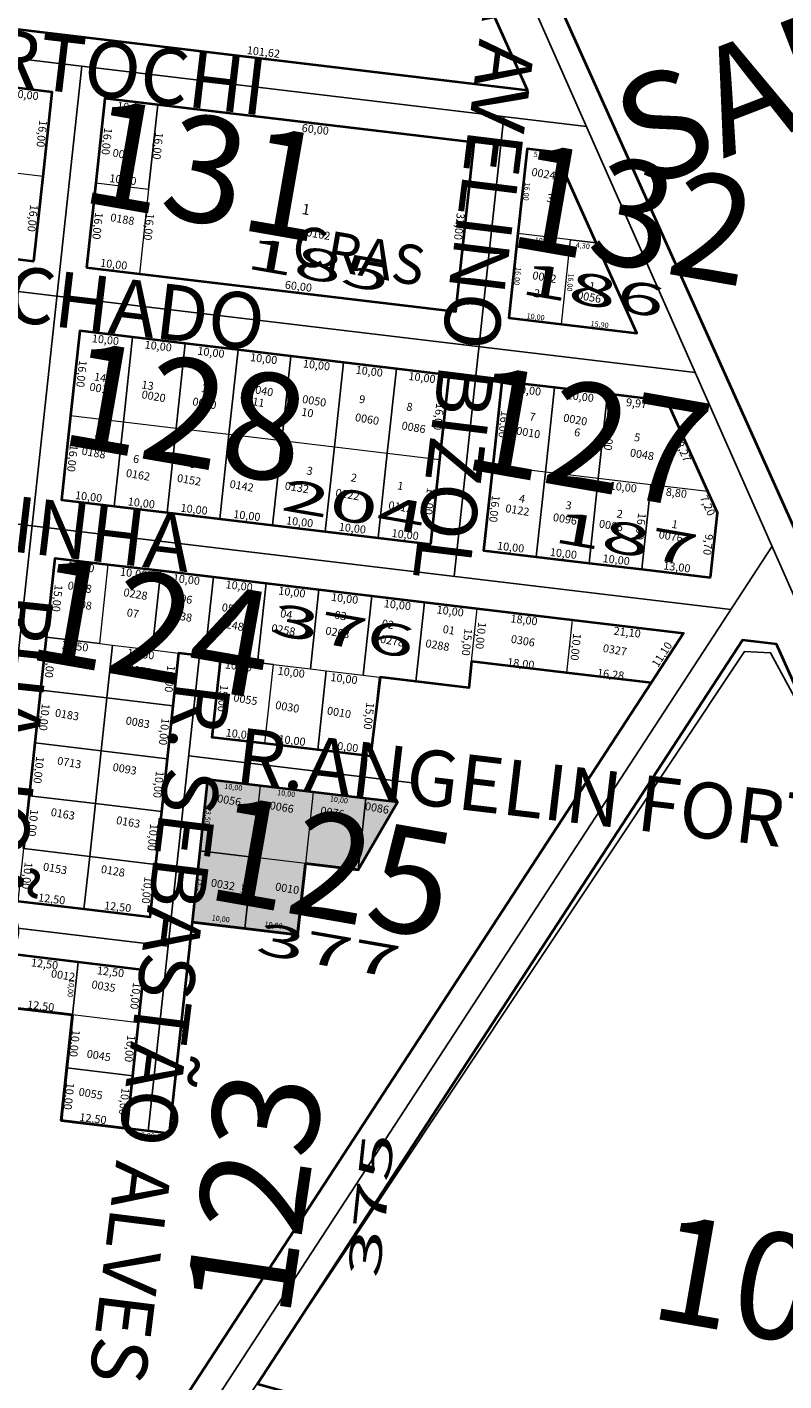
# Model space of a CAD drawing. Units: metres. Extents: x 344892 to 350832, y 7014574 to 7018779.
# Drawn here: x 346404 to 346546, y 7015276 to 7015531 of the extents above; entities that cross this region are included whole.
import ezdxf
from ezdxf.enums import TextEntityAlignment as Align

# ---------------------------------------------------------------- set-up
doc = ezdxf.new("R2010")
doc.units = ezdxf.units.M
doc.header["$MEASUREMENT"] = 0
doc.linetypes.add('CONTINUO', pattern=[0])
for name, color, linetype in [('POLIG_BAIRRO', 50, 'Continuous'), ('POLIG_EIXO_RUA', 1, 'Continuous'), ('TEXTO2', 2, 'Continuous'), ('TG', 7, 'CONTINUO')]:
    doc.layers.add(name, color=color, linetype=linetype)
doc.layers.add('POLIG_LOTE', color=210, linetype='Continuous', lineweight=15)
doc.layers.add('POLIG_QUADRA', color=160, linetype='Continuous', lineweight=40)
doc.styles.add('ARIAL', font='arial.ttf')
doc.styles.add('DCADTXTSTYLE4', font='arial.ttf', dxfattribs={"height": 20})
doc.styles.add('ROMANS', font='ROMANS.SHX')
doc.styles.get("Standard").update_dxf_attribs({"font": 'times.ttf', "width": 2, "height": 6})

msp = doc.modelspace()

# ---------------------------------------------------------------- hatches: boundary and pattern name
at = {"layer": 'TG'}
h = msp.add_hatch(color=5, dxfattribs=at)
h.paths.add_polyline_path([(346457.658, 7015386.719), (346447.728, 7015387.907), (346437.798, 7015389.094), (346436.345, 7015375.672), (346434.892, 7015362.249), (346444.822, 7015361.062), (346454.752, 7015359.874), (346456.205, 7015373.297), (346466.135, 7015372.109), (346473.546, 7015384.819), (346467.588, 7015385.532)])
h.paths.add_polyline_path([(346433.491, 7015411.664), (346418.048, 7015286.542), (346426.909, 7015285.448), (346442.353, 7015410.57)], flags=9)

# ---------------------------------------------------------------- linework, layer by layer
at = {"layer": 'POLIG_BAIRRO', "elevation": -1576.649}
msp.add_lwpolyline([(346593.85, 7016082.132), (346924.309, 7015240.683), (346597.19, 7015314.272), (346543.76, 7015412.949), (346538.838, 7015413.192), (346404.1, 7015210.764), (346089.699, 7015263.187), (346133.084, 7015447.691), (346213.092, 7015437.464), (346289.755, 7015851.126), (346305.667, 7015917.922), (346319.229, 7015994.324), (346353.389, 7016142.739), (346447.546, 7016055.483), (346437.05, 7016004.8), (346501.663, 7016005.36), (346567.246, 7015996.932), (346587.154, 7016079.513), (346593.85, 7016082.132)], dxfattribs=at)
at = {"layer": 'POLIG_EIXO_RUA', "elevation": -1576.649}
for points in [[(346588.86, 7016101.36), (346477.896, 7015591.907), (346476.541, 7015585.686), (346602.816, 7015300.135), (346926.415, 7015227.784)], [(346509.13, 7015511.992), (346260.202, 7015541.8)], [(346414.112, 7015523.37), (346385.864, 7015262.42)], [(346493.55, 7015513.858), (346484.186, 7015427.357)], [(346529.584, 7015465.737), (346250.532, 7015499.11)], [(346536.272, 7015421.128), (346149.853, 7015467.34)], [(346544.042, 7015433.044), (346311.607, 7015076.557)], [(346436.302, 7015412.437), (346426.615, 7015322.954)], [(346434.257, 7015393.546), (346476.33, 7015388.515)], [(346356.901, 7015366.541), (346430.382, 7015357.753)]]:
    msp.add_lwpolyline(points, dxfattribs=at)
at = {"layer": 'POLIG_LOTE', "elevation": -1576.649}
for points in [[(346372.773, 7015584.688), (346371.934, 7015561.045), (346398.311, 7015558.137), (346398.307, 7015530.786), (346498.028, 7015518.86), (346469.448, 7015582.511)], [(346814.779, 7015495.888), (346825.124, 7015510.732), (346825.124, 7015510.732), (346823.437, 7015542.225), (346821.822, 7015557.674), (346819.055, 7015584.145), (346812.172, 7015583.092), (346797.951, 7015580.916), (346783.439, 7015576.932), (346697.234, 7015560.195), (346544.99, 7015550.173), (346498.497, 7015547.112), (346567.457, 7015393.532), (346644.162, 7015425.299)], [(346406.832, 7015502.574), (346396.902, 7015503.762), (346398.624, 7015519.67), (346408.554, 7015518.482)], [(346426.691, 7015500.199), (346428.414, 7015516.107), (346418.484, 7015517.295), (346416.762, 7015501.387)], [(346424.969, 7015484.291), (346484.549, 7015477.166), (346487.993, 7015508.982), (346428.414, 7015516.107), (346426.691, 7015500.199)], [(346510.931, 7015490.125), (346506.13, 7015490.699), (346496.201, 7015491.887), (346497.923, 7015507.795), (346503.285, 7015507.153)], [(346405.11, 7015486.666), (346406.832, 7015502.574), (346396.902, 7015503.762), (346395.18, 7015487.854)], [(346416.762, 7015501.387), (346426.691, 7015500.199), (346424.969, 7015484.291), (346415.04, 7015485.479)], [(346504.408, 7015474.791), (346506.13, 7015490.699), (346496.201, 7015491.887), (346494.478, 7015475.978)], [(346506.13, 7015490.699), (346510.931, 7015490.125), (346518.577, 7015473.097), (346504.408, 7015474.791)], [(346421.956, 7015456.452), (346423.678, 7015472.36), (346413.748, 7015473.548), (346412.026, 7015457.64)], [(346431.886, 7015455.265), (346433.608, 7015471.173), (346423.678, 7015472.36), (346421.956, 7015456.452)], [(346441.815, 7015454.077), (346443.538, 7015469.985), (346433.608, 7015471.173), (346431.886, 7015455.265)], [(346451.745, 7015452.89), (346453.467, 7015468.798), (346443.538, 7015469.985), (346441.815, 7015454.077)], [(346461.675, 7015451.702), (346463.397, 7015467.61), (346453.467, 7015468.798), (346451.745, 7015452.89)], [(346471.605, 7015450.514), (346473.327, 7015466.423), (346463.397, 7015467.61), (346461.675, 7015451.702)], [(346481.535, 7015449.327), (346483.257, 7015465.235), (346473.327, 7015466.423), (346471.605, 7015450.514)], [(346503.117, 7015462.86), (346501.395, 7015446.952), (346491.465, 7015448.139), (346493.187, 7015464.047)], [(346513.047, 7015461.672), (346511.325, 7015445.764), (346501.395, 7015446.952), (346503.117, 7015462.86)], [(346531.957, 7015443.297), (346521.254, 7015444.577), (346511.325, 7015445.764), (346513.047, 7015461.672), (346524.311, 7015460.325)], [(346412.026, 7015457.64), (346421.956, 7015456.452), (346420.234, 7015440.544), (346410.304, 7015441.732)], [(346420.234, 7015440.544), (346421.956, 7015456.452), (346431.886, 7015455.265), (346430.164, 7015439.357)], [(346430.164, 7015439.357), (346431.886, 7015455.265), (346441.815, 7015454.077), (346440.093, 7015438.169)], [(346440.093, 7015438.169), (346441.815, 7015454.077), (346451.745, 7015452.89), (346450.023, 7015436.981)], [(346450.023, 7015436.981), (346451.745, 7015452.89), (346461.675, 7015451.702), (346459.953, 7015435.794)], [(346459.953, 7015435.794), (346461.675, 7015451.702), (346471.605, 7015450.514), (346469.883, 7015434.606)], [(346469.883, 7015434.606), (346471.605, 7015450.514), (346481.535, 7015449.327), (346479.813, 7015433.419)], [(346499.673, 7015431.044), (346501.395, 7015446.952), (346491.465, 7015448.139), (346489.743, 7015432.231)], [(346509.602, 7015429.856), (346511.325, 7015445.764), (346501.395, 7015446.952), (346499.673, 7015431.044)], [(346521.254, 7015444.577), (346511.325, 7015445.764), (346509.602, 7015429.856), (346519.532, 7015428.669)], [(346531.957, 7015443.297), (346521.254, 7015444.577), (346519.532, 7015428.669), (346532.441, 7015427.125), (346533.758, 7015439.287)], [(346407.505, 7015415.881), (346409.12, 7015430.795), (346419.05, 7015429.607), (346417.435, 7015414.693)], [(346419.05, 7015429.607), (346417.435, 7015414.693), (346419.918, 7015414.397), (346427.365, 7015413.506), (346428.98, 7015428.42)], [(346428.98, 7015428.42), (346427.365, 7015413.506), (346432.33, 7015412.912), (346437.295, 7015412.318), (346438.909, 7015427.232)], [(346438.909, 7015427.232), (346437.295, 7015412.318), (346440.274, 7015411.962), (346447.225, 7015411.131), (346448.839, 7015426.045)], [(346448.839, 7015426.045), (346447.225, 7015411.131), (346450.204, 7015410.775), (346457.155, 7015409.943), (346458.769, 7015424.857)], [(346458.769, 7015424.857), (346457.155, 7015409.943), (346460.134, 7015409.587), (346467.085, 7015408.756), (346468.699, 7015423.67)], [(346468.699, 7015423.67), (346467.085, 7015408.756), (346470.064, 7015408.4), (346477.014, 7015407.568), (346478.629, 7015422.482)], [(346478.629, 7015422.482), (346477.014, 7015407.568), (346480.729, 7015407.124), (346486.944, 7015406.381), (346487.483, 7015411.352), (346488.559, 7015421.295)], [(346506.433, 7015419.157), (346505.356, 7015409.214), (346487.483, 7015411.352), (346488.559, 7015421.295)], [(346527.385, 7015416.651), (346506.433, 7015419.157), (346505.356, 7015409.214), (346521.293, 7015407.309)], [(346407.505, 7015415.881), (346417.435, 7015414.693), (346419.918, 7015414.397), (346418.841, 7015404.454), (346406.429, 7015405.938)], [(346419.918, 7015414.397), (346427.365, 7015413.506), (346432.33, 7015412.912), (346431.254, 7015402.97), (346418.841, 7015404.454)], [(346623.66, 7015226.535), (346637.91, 7015286.897), (346598.196, 7015295.777), (346544.86, 7015414.561), (346538.459, 7015415.327), (346447.192, 7015275.349)], [(346448.589, 7015395.861), (346450.204, 7015410.775), (346447.225, 7015411.131), (346440.274, 7015411.962), (346438.66, 7015397.048)], [(346521.293, 7015407.309), (346505.356, 7015409.214), (346487.483, 7015411.352), (346486.944, 7015406.381), (346477.014, 7015407.568), (346470.262, 7015408.376), (346468.449, 7015393.486), (346473.546, 7015384.819), (346466.135, 7015372.109), (346466.135, 7015372.109), (346456.205, 7015373.297), (346454.752, 7015359.874), (346444.822, 7015361.062), (346434.892, 7015362.249), (346430.587, 7015322.479), (346422.643, 7015323.429), (346410.231, 7015324.914), (346411.307, 7015334.856), (346412.384, 7015344.799), (346399.971, 7015346.283), (346390.285, 7015256.8), (346387.533, 7015231.383), (346404.562, 7015228.278)], [(346448.589, 7015395.861), (346450.204, 7015410.775), (346457.155, 7015409.943), (346460.134, 7015409.587), (346458.519, 7015394.673)], [(346458.519, 7015394.673), (346460.134, 7015409.587), (346467.085, 7015408.756), (346470.064, 7015408.4), (346468.449, 7015393.486)], [(346406.429, 7015405.938), (346418.841, 7015404.454), (346417.765, 7015394.511), (346405.353, 7015395.996)], [(346417.765, 7015394.511), (346418.841, 7015404.454), (346431.254, 7015402.97), (346430.177, 7015393.027)], [(346405.353, 7015395.996), (346417.765, 7015394.511), (346416.689, 7015384.569), (346404.276, 7015386.053)], [(346416.689, 7015384.569), (346417.765, 7015394.511), (346430.177, 7015393.027), (346429.101, 7015383.085)], [(346436.345, 7015375.672), (346446.275, 7015374.484), (346447.728, 7015387.907), (346437.798, 7015389.094)], [(346456.205, 7015373.297), (346446.275, 7015374.484), (346447.728, 7015387.907), (346457.658, 7015386.719)], [(346464.149, 7015372.347), (346466.135, 7015372.109), (346467.588, 7015385.532), (346457.658, 7015386.719), (346456.205, 7015373.297)], [(346404.276, 7015386.053), (346416.689, 7015384.569), (346415.613, 7015374.626), (346403.2, 7015376.111)], [(346415.613, 7015374.626), (346416.689, 7015384.569), (346429.101, 7015383.085), (346428.025, 7015373.142)], [(346466.135, 7015372.109), (346473.546, 7015384.819), (346467.588, 7015385.532)], [(346403.2, 7015376.111), (346415.613, 7015374.626), (346414.536, 7015364.684), (346402.124, 7015366.168)], [(346414.536, 7015364.684), (346415.613, 7015374.626), (346428.025, 7015373.142), (346426.949, 7015363.199)], [(346446.275, 7015374.484), (346436.345, 7015375.672), (346434.892, 7015362.249), (346444.822, 7015361.062)], [(346454.752, 7015359.874), (346456.205, 7015373.297), (346446.275, 7015374.484), (346444.822, 7015361.062)], [(346399.971, 7015346.283), (346401.048, 7015356.226), (346413.46, 7015354.741), (346412.384, 7015344.799)], [(346412.384, 7015344.799), (346413.46, 7015354.741), (346425.872, 7015353.257), (346424.796, 7015343.314)], [(346424.796, 7015343.314), (346412.384, 7015344.799), (346411.307, 7015334.856), (346423.72, 7015333.372)], [(346423.72, 7015333.372), (346411.307, 7015334.856), (346410.231, 7015324.914), (346422.643, 7015323.429)]]:
    msp.add_lwpolyline(points, close=True, dxfattribs=at)
at = {"layer": 'POLIG_QUADRA', "elevation": -1576.649}
for points in [[(346372.773, 7015584.688), (346371.934, 7015561.045), (346398.311, 7015558.137), (346398.307, 7015530.786), (346498.028, 7015518.86), (346469.448, 7015582.511)], [(346814.779, 7015495.888), (346825.124, 7015510.732), (346825.124, 7015510.732), (346823.437, 7015542.225), (346821.822, 7015557.674), (346819.055, 7015584.145), (346812.172, 7015583.092), (346797.951, 7015580.916), (346783.449, 7015576.934), (346697.234, 7015560.195), (346544.99, 7015550.173), (346498.497, 7015547.112), (346567.457, 7015393.532), (346644.162, 7015425.299)], [(346405.11, 7015486.666), (346406.832, 7015502.574), (346408.554, 7015518.482), (346398.624, 7015519.67), (346388.694, 7015520.857), (346378.764, 7015522.045), (346368.834, 7015523.233), (346358.904, 7015524.42), (346348.975, 7015525.608), (346339.045, 7015526.795), (346337.323, 7015510.887), (346335.601, 7015494.979), (346345.53, 7015493.791), (346355.46, 7015492.604), (346365.39, 7015491.416), (346375.32, 7015490.229), (346385.25, 7015489.041), (346395.18, 7015487.854)], [(346415.04, 7015485.479), (346424.969, 7015484.291), (346484.549, 7015477.166), (346487.993, 7015508.982), (346428.414, 7015516.107), (346418.484, 7015517.295), (346416.762, 7015501.387)], [(346503.285, 7015507.153), (346497.923, 7015507.795), (346496.201, 7015491.887), (346494.478, 7015475.978), (346504.408, 7015474.791), (346518.577, 7015473.097), (346510.931, 7015490.125)], [(346479.813, 7015433.419), (346481.535, 7015449.327), (346483.257, 7015465.235), (346473.327, 7015466.423), (346463.397, 7015467.61), (346453.467, 7015468.798), (346443.538, 7015469.985), (346433.608, 7015471.173), (346423.678, 7015472.36), (346413.748, 7015473.548), (346412.026, 7015457.64), (346410.304, 7015441.732), (346420.234, 7015440.544), (346430.164, 7015439.357), (346440.093, 7015438.169), (346450.023, 7015436.981), (346459.953, 7015435.794), (346469.883, 7015434.606)], [(346532.441, 7015427.125), (346533.758, 7015439.287), (346531.957, 7015443.297), (346524.311, 7015460.325), (346513.047, 7015461.672), (346503.117, 7015462.86), (346493.187, 7015464.047), (346491.465, 7015448.139), (346489.743, 7015432.231), (346499.673, 7015431.044), (346509.602, 7015429.856), (346519.532, 7015428.669)], [(346623.66, 7015226.535), (346637.91, 7015286.897), (346598.196, 7015295.777), (346544.86, 7015414.561), (346538.459, 7015415.327), (346447.192, 7015275.349)], [(346521.293, 7015407.309), (346505.356, 7015409.214), (346487.483, 7015411.352), (346486.944, 7015406.381), (346477.014, 7015407.568), (346470.262, 7015408.376), (346468.449, 7015393.486), (346473.546, 7015384.819), (346466.135, 7015372.109), (346466.135, 7015372.109), (346456.205, 7015373.297), (346454.752, 7015359.874), (346444.822, 7015361.062), (346434.892, 7015362.249), (346430.587, 7015322.479), (346422.643, 7015323.429), (346410.231, 7015324.914), (346411.307, 7015334.856), (346412.384, 7015344.799), (346399.971, 7015346.283), (346390.285, 7015256.8), (346387.533, 7015231.383), (346404.562, 7015228.278)], [(346437.798, 7015389.094), (346436.345, 7015375.672), (346434.892, 7015362.249), (346444.822, 7015361.062), (346454.752, 7015359.874), (346456.205, 7015373.297), (346466.135, 7015372.109), (346473.546, 7015384.819), (346467.588, 7015385.532), (346457.658, 7015386.719), (346447.728, 7015387.907)], [(346422.643, 7015323.429), (346423.72, 7015333.372), (346424.796, 7015343.314), (346425.872, 7015353.257), (346413.46, 7015354.741), (346401.048, 7015356.226), (346399.971, 7015346.283), (346412.384, 7015344.799), (346411.307, 7015334.856), (346410.231, 7015324.914)]]:
    msp.add_lwpolyline(points, close=True, dxfattribs=at)
msp.add_lwpolyline([(346403.2, 7015376.111), (346404.276, 7015386.053), (346405.353, 7015395.996), (346406.429, 7015405.938), (346407.505, 7015415.881), (346409.12, 7015430.795), (346419.05, 7015429.607), (346428.98, 7015428.42), (346438.909, 7015427.232), (346448.839, 7015426.045), (346458.769, 7015424.857), (346468.699, 7015423.67), (346478.629, 7015422.482), (346488.559, 7015421.295), (346506.433, 7015419.157), (346527.385, 7015416.651), (346521.293, 7015407.309), (346505.356, 7015409.214), (346487.483, 7015411.352), (346486.944, 7015406.381), (346470.262, 7015408.376), (346468.449, 7015393.486), (346468.449, 7015393.486), (346458.519, 7015394.673), (346448.589, 7015395.861), (346438.66, 7015397.048), (346440.274, 7015411.962), (346437.295, 7015412.318), (346432.33, 7015412.912), (346431.254, 7015402.97), (346430.177, 7015393.027), (346429.101, 7015383.085), (346428.025, 7015373.142), (346426.949, 7015363.199), (346414.536, 7015364.684), (346402.124, 7015366.168)], dxfattribs=at)
at = {"layer": 'TG'}
for p, q in [((346498.028, 7015518.86, -1576.649), (346469.448, 7015582.511, -1576.649)), ((346398.307, 7015530.786, -1576.649), (346498.028, 7015518.86, -1576.649))]:
    msp.add_line(p, q, dxfattribs=at)

# ---------------------------------------------------------------- texts
at = {"layer": 'TEXTO2', "color": 250, "style": 'ARIAL'}
msp.add_text('SANTA TEREZINHA', height=20, rotation=21.1084, dxfattribs=at).set_placement((346519.62, 7015500.069, -1576.649))
at = {"layer": 'TG', "lineweight": 0}
for s, rotation, p in [('RUA AVELINO BIZOL', 262.96363, (346492.823, 7015559.748, -1576.649)), ('RUA ZEFERINO BERTOCHI', 353.28184, (346277.213, 7015534.19, -1576.649)), ('RUA DOMINGOS MACHADO', 353.28184, (346269.765, 7015490.767, -1576.649)), ('RUA ZEFERINO DALLINHA', 353.28184, (346265.137, 7015448.014, -1576.649)), ('RUA JOÃO BORSATTO ', 264.00939, (346398.383, 7015424.525, -1576.649)), ('R. SEBASTÃO ALVES CAVALHEIRO', 262.96363, (346431.792, 7015407.941, -1576.649)), ('R.ANGELIN FORTUNATTI', 353.28184, (346442.763, 7015388.501, -1576.649))]:
    msp.add_text(s, height=10.5, rotation=rotation, dxfattribs=at).set_placement(p)
at = {"layer": 'TG', "style": 'ROMANS'}
for s, height, rotation, p in [('101,62', 1.5, 353.18027, (346448.168, 7015524.823, -1576.649)), ('16,00', 1.5, 263.82167, (346417.623, 7015509.341, -1576.649)), ('10,00', 1.5, 353.18027, (346421.727, 7015500.793, -1576.649)), ('16,00', 1, 263.82167, (346497.062, 7015499.841, -1576.649)), ('16,00', 1.5, 263.82167, (346415.901, 7015493.433, -1576.649)), ('10,00', 1.5, 353.18027, (346420.004, 7015484.885, -1576.649)), ('16,00', 1, 263.82167, (346495.34, 7015483.933, -1576.649)), ('60,00', 1.5, 353.18027, (346454.759, 7015480.729, -1576.649)), ('16,00', 1, 263.82167, (346505.269, 7015482.745, -1576.649)), ('10,00', 1, 353.18027, (346499.443, 7015475.385, -1576.649)), ('15,90', 1, 353.18027, (346511.493, 7015473.944, -1576.649)), ('16,00', 1.5, 263.82167, (346412.887, 7015465.594, -1576.649)), ('16,00', 1.5, 263.82167, (346492.326, 7015456.093, -1576.649)), ('16,00', 1.5, 263.82167, (346512.186, 7015453.718, -1576.649)), ('16,00', 1.5, 263.82167, (346411.165, 7015449.686, -1576.649)), ('10,00', 1.5, 353.18027, (346515.901, 7015442.945, -1576.649)), ('10,00', 1.5, 353.18027, (346415.269, 7015441.138, -1576.649)), ('16,00', 1.5, 263.82167, (346490.604, 7015440.185, -1576.649)), ('8,80', 1.5, 353.18027, (346525.902, 7015441.853, -1576.649)), ('10,00', 1.5, 353.18027, (346425.199, 7015439.95, -1576.649)), ('10,00', 1.5, 353.18027, (346435.128, 7015438.763, -1576.649)), ('10,00', 1.5, 353.18027, (346445.058, 7015437.575, -1576.649)), ('10,00', 1.5, 353.18027, (346454.988, 7015436.388, -1576.649)), ('10,00', 1.5, 353.18027, (346464.918, 7015435.2, -1576.649)), ('10,00', 1.5, 353.18027, (346474.848, 7015434.013, -1576.649)), ('10,00', 1.5, 353.18027, (346494.708, 7015431.638, -1576.649)), ('10,00', 1.5, 353.18027, (346504.638, 7015430.45, -1576.649)), ('10,00', 1.5, 353.18027, (346514.567, 7015429.262, -1576.649)), ('13,00', 1.5, 353.18027, (346525.987, 7015427.897, -1576.649)), ('15,00', 1.5, 263.82167, (346408.313, 7015423.338, -1576.649)), ('10,00', 1.5, 263.82167, (346488.021, 7015416.323, -1576.649)), ('12,50', 1.5, 353.18027, (346412.68, 7015413.013, -1576.649)), ('10,00', 1.5, 263.82167, (346505.894, 7015414.186, -1576.649)), ('11,10', 1.5, 56.89505, (346524.339, 7015411.98, -1576.649)), ('10,00', 1.5, 263.82167, (346406.967, 7015410.91, -1576.649)), ('12,50', 1.5, 353.18027, (346425.093, 7015411.529, -1576.649)), ('15,00', 1.5, 263.82167, (346439.467, 7015404.505, -1576.649)), ('10,00', 1.5, 263.82167, (346405.891, 7015400.967, -1576.649)), ('10,00', 1.5, 353.18027, (346443.624, 7015396.455, -1576.649)), ('10,00', 1.5, 353.18027, (346453.554, 7015395.267, -1576.649)), ('10,00', 1.5, 353.18027, (346463.484, 7015394.079, -1576.649)), ('10,00', 1.5, 263.82167, (346404.815, 7015391.025, -1576.649)), ('13,50', 1, 263.82167, (346437.072, 7015382.383, -1576.649)), ('10,00', 1.5, 263.82167, (346403.738, 7015381.082, -1576.649)), ('13,50', 1, 263.82167, (346465.273, 7015378.529, -1576.649)), ('10,00', 1.5, 263.82167, (346402.662, 7015371.14, -1576.649)), ('13,50', 1, 263.82167, (346435.619, 7015368.961, -1576.649)), ('12,50', 1.5, 353.18027, (346408.33, 7015365.426, -1576.649)), ('12,50', 1.5, 353.18027, (346420.742, 7015363.942, -1576.649)), ('40,00', 1, 263.82167, (346432.74, 7015342.364, -1576.649))]:
    msp.add_text(s, height=height, rotation=rotation, dxfattribs=at).set_placement(p, align=Align.BOTTOM_CENTER)
for s, height, rotation, p in [('10,00', 1.5, 353.18027, (346403.549, 7015518.745, -1576.649)), ('10,00', 1.5, 353.18027, (346423.409, 7015516.37, -1576.649)), ('16,00', 1.5, 263.82167, (346407.361, 7015510.564, -1576.649)), ('60,00', 1.5, 353.18027, (346458.164, 7015512.214, -1576.649)), ('16,00', 1.5, 263.82167, (346429.196, 7015508.269, -1576.649)), ('5,40', 1, 353.18027, (346500.564, 7015507.143, -1576.649)), ('16,00', 1.5, 263.82167, (346405.639, 7015494.656, -1576.649)), ('32,00', 1.5, 263.82167, (346485.939, 7015493.11, -1576.649)), ('16,00', 1.5, 263.82167, (346427.508, 7015493.038, -1576.649)), ('10,00', 1, 353.18027, (346501.126, 7015490.962, -1576.649)), ('4,30', 1, 353.18027, (346508.491, 7015490.081, -1576.649)), ('10,00', 1.5, 353.18027, (346418.673, 7015472.623, -1576.649)), ('10,00', 1.5, 353.18027, (346428.603, 7015471.435, -1576.649)), ('10,00', 1.5, 353.18027, (346438.533, 7015470.248, -1576.649)), ('10,00', 1.5, 353.18027, (346448.463, 7015469.06, -1576.649)), ('10,00', 1.5, 353.18027, (346458.393, 7015467.873, -1576.649)), ('10,00', 1.5, 353.18027, (346468.323, 7015466.685, -1576.649)), ('10,00', 1.5, 353.18027, (346478.253, 7015465.498, -1576.649)), ('10,00', 1.5, 353.18027, (346498.112, 7015463.123, -1576.649)), ('10,00', 1.5, 353.18027, (346508.042, 7015461.935, -1576.649)), ('9,97', 1.5, 353.18027, (346518.639, 7015460.668, -1576.649)), ('16,00', 1.5, 263.82167, (346482.065, 7015457.317, -1576.649)), ('18,27', 1.5, 294.18083, (346527.83, 7015451.674, -1576.649)), ('16,00', 1.5, 263.82167, (346480.343, 7015441.409, -1576.649)), ('7,20', 1.5, 294.18083, (346532.606, 7015440.977, -1576.649)), ('16,00', 1.5, 263.82167, (346520.062, 7015436.659, -1576.649)), ('9,70', 1.5, 263.82167, (346532.768, 7015433.242, -1576.649)), ('10,00', 1.5, 353.18027, (346414.045, 7015429.87, -1576.649)), ('10,00', 1.5, 353.18027, (346423.975, 7015428.683, -1576.649)), ('10,00', 1.5, 353.18027, (346433.905, 7015427.495, -1576.649)), ('10,00', 1.5, 353.18027, (346443.835, 7015426.307, -1576.649)), ('10,00', 1.5, 353.18027, (346453.765, 7015425.12, -1576.649)), ('10,00', 1.5, 353.18027, (346463.695, 7015423.932, -1576.649)), ('10,00', 1.5, 353.18027, (346473.624, 7015422.745, -1576.649)), ('10,00', 1.5, 353.18027, (346483.554, 7015421.557, -1576.649)), ('18,00', 1.5, 353.18027, (346497.456, 7015419.895, -1576.649)), ('15,00', 1.5, 263.82167, (346487.388, 7015414.876, -1576.649)), ('21,10', 1.5, 353.18027, (346516.869, 7015417.573, -1576.649)), ('18,00', 1.5, 353.18027, (346496.852, 7015411.7, -1576.649)), ('10,00', 1.5, 263.82167, (346431.461, 7015407.977, -1576.649)), ('10,00', 1.5, 353.18027, (346443.71, 7015411.216, -1576.649)), ('10,00', 1.5, 353.18027, (346453.64, 7015410.028, -1576.649)), ('10,00', 1.5, 353.18027, (346463.57, 7015408.84, -1576.649)), ('16,28', 1.5, 353.18027, (346513.757, 7015409.678, -1576.649)), ('15,00', 1.5, 263.82167, (346468.925, 7015400.978, -1576.649)), ('10,00', 1.5, 263.82167, (346430.384, 7015398.034, -1576.649)), ('10,00', 1.5, 263.82167, (346429.308, 7015388.092, -1576.649)), ('10,00', 1, 353.18027, (346442.724, 7015388.17, -1576.649)), ('10,00', 1, 353.18027, (346452.654, 7015386.982, -1576.649)), ('10,00', 1, 353.18027, (346462.584, 7015385.794, -1576.649)), ('10,00', 1.5, 263.82167, (346428.232, 7015378.149, -1576.649)), ('10,00', 1.5, 263.82167, (346427.155, 7015368.207, -1576.649)), ('13,50', 1, 263.82167, (346445.217, 7015367.809, -1576.649)), ('10,00', 1, 353.18027, (346440.346, 7015363.396, -1576.649)), ('10,00', 1, 353.18027, (346450.276, 7015362.209, -1576.649)), ('12,50', 1.5, 353.18027, (346407.214, 7015355.153, -1576.649)), ('12,50', 1.5, 353.18027, (346419.627, 7015353.668, -1576.649)), ('10,00', 1, 263.82167, (346412.59, 7015349.806, -1576.649)), ('10,00', 1.5, 263.82167, (346425.003, 7015348.322, -1576.649)), ('12,50', 1.5, 353.18027, (346406.494, 7015347.254, -1576.649)), ('10,00', 1.5, 263.82167, (346413.535, 7015339.36, -1576.649)), ('10,00', 1.5, 263.82167, (346423.926, 7015338.379, -1576.649)), ('10,00', 1.5, 263.82167, (346412.459, 7015329.418, -1576.649)), ('10,00', 1.5, 263.82167, (346422.85, 7015328.436, -1576.649)), ('12,50', 1.5, 353.18027, (346416.324, 7015326.035, -1576.649)), ('8,00', 1, 353.18027, (346426.576, 7015322.623, -1576.649))]:
    msp.add_text(s, height=height, rotation=rotation, dxfattribs=at).set_placement(p, align=Align.TOP_CENTER)
at = {"layer": 'TG', "style": 'DCADTXTSTYLE4'}
for s, rotation, p in [('131', 350.1084, (346437.515, 7015503.884, -1576.649)), ('132', 350.1084, (346517.924, 7015495.555, -1576.649)), ('128', 350.1084, (346433.583, 7015458.274, -1576.649)), ('127', 350.1084, (346509.438, 7015453.67, -1576.649)), ('124', 350.1084, (346427.385, 7015417.886, -1576.649)), ('125', 350.1084, (346461.17, 7015372.703, -1576.649)), ('123', 81.54526, (346446.587, 7015311.303, -1576.649)), ('108', 350.1084, (346544.592, 7015293.844, -1576.649))]:
    msp.add_text(s, height=20, rotation=rotation, dxfattribs=at).set_placement(p, align=Align.MIDDLE_CENTER)
at = {"layer": 'TG', "style": 'ROMANS'}
for s, height, p in [('0010', 1.5, (346419.823, 7015506.359, -1576.649)), ('0024', 1.5, (346498.666, 7015502.767, -1576.649)), ('3', 1.5, (346501.533, 7015497.88, -1576.649)), ('0188', 1.5, (346419.403, 7015494.216, -1576.649)), ('1', 2, (346455.422, 7015495.562, -1576.649)), ('CRAS', 7.4173, (346453.271, 7015486.243, -1576.649)), ('0162', 1.5, (346456.284, 7015491.403, -1576.649)), ('0082', 1.5, (346498.84, 7015483.308, -1576.649)), ('2', 1.5, (346499.084, 7015479.976, -1576.649)), ('0056', 1.5, (346507.272, 7015479.569, -1576.649)), ('1', 1.5, (346509.481, 7015481.324, -1576.649)), ('14', 1.5, (346416.338, 7015464.234, -1576.649)), ('0010', 1.5, (346415.48, 7015462.321, -1576.649)), ('13', 1.5, (346425.275, 7015462.747, -1576.649)), ('12', 1.5, (346436.463, 7015462.07, -1576.649)), ('0040', 1.5, (346445.543, 7015461.969, -1576.649)), ('0020', 1.5, (346425.286, 7015460.891, -1576.649)), ('0030', 1.5, (346434.849, 7015459.56, -1576.649)), ('11', 1.5, (346446.128, 7015459.582, -1576.649)), ('0050', 1.5, (346455.511, 7015460.025, -1576.649)), ('9', 1.5, (346466.213, 7015460.03, -1576.649)), ('8', 1.5, (346475.133, 7015458.605, -1576.649)), ('10', 1.5, (346455.348, 7015457.62, -1576.649)), ('0060', 1.5, (346465.455, 7015456.597, -1576.649)), ('7', 1.5, (346498.259, 7015456.723, -1576.649)), ('0020', 1.5, (346504.65, 7015456.492, -1576.649)), ('0086', 1.5, (346474.22, 7015455.038, -1576.649)), ('0010', 1.5, (346495.793, 7015454.061, -1576.649)), ('6', 1.5, (346506.69, 7015453.802, -1576.649)), ('7', 1.5, (346416.18, 7015452.388, -1576.649)), ('5', 1.5, (346517.992, 7015452.857, -1576.649)), ('0188', 1.5, (346413.999, 7015450.267, -1576.649)), ('6', 1.5, (346423.683, 7015448.804, -1576.649)), ('0048', 1.5, (346517.204, 7015449.943, -1576.649)), ('0162', 1.5, (346422.351, 7015446.107, -1576.649)), ('5', 1.5, (346434.353, 7015447.853, -1576.649)), ('4', 1.5, (346442.868, 7015447.278, -1576.649)), ('3', 1.5, (346456.342, 7015446.558, -1576.649)), ('0152', 1.5, (346431.958, 7015445.163, -1576.649)), ('0142', 1.5, (346441.858, 7015444.03, -1576.649)), ('0132', 1.5, (346452.247, 7015443.732, -1576.649)), ('2', 1.5, (346464.659, 7015445.264, -1576.649)), ('1', 1.5, (346473.411, 7015443.738, -1576.649)), ('0122', 1.5, (346461.778, 7015442.417, -1576.649)), ('4', 1.5, (346496.303, 7015441.325, -1576.649)), ('0112', 1.5, (346471.739, 7015440.063, -1576.649)), ('0122', 1.5, (346493.759, 7015439.472, -1576.649)), ('3', 1.5, (346505.066, 7015440.057, -1576.649)), ('2', 1.5, (346514.689, 7015438.458, -1576.649)), ('0096', 1.5, (346502.711, 7015437.791, -1576.649)), ('0086', 1.5, (346511.364, 7015436.575, -1576.649)), ('1', 1.5, (346525.046, 7015436.502, -1576.649)), ('0076', 1.5, (346522.616, 7015434.555, -1576.649)), ('0218', 1.5, (346411.366, 7015424.944, -1576.649)), ('0228', 1.5, (346421.875, 7015423.66, -1576.649)), ('08', 1.5, (346413.644, 7015421.401, -1576.649)), ('06', 1.5, (346432.549, 7015422.513, -1576.649)), ('05', 1.5, (346440.36, 7015420.844, -1576.649)), ('07', 1.5, (346422.496, 7015419.858, -1576.649)), ('0238', 1.5, (346430.271, 7015419.537, -1576.649)), ('0248', 1.5, (346439.993, 7015417.824, -1576.649)), ('04', 1.5, (346451.375, 7015419.687, -1576.649)), ('03', 1.5, (346461.573, 7015419.419, -1576.649)), ('02', 1.5, (346470.489, 7015417.789, -1576.649)), ('0258', 1.5, (346449.702, 7015416.927, -1576.649)), ('0268', 1.5, (346459.883, 7015416.43, -1576.649)), ('01', 1.5, (346481.963, 7015416.727, -1576.649)), ('0278', 1.5, (346470.187, 7015414.861, -1576.649)), ('0288', 1.5, (346478.71, 7015414.054, -1576.649)), ('0306', 1.5, (346494.787, 7015414.872, -1576.649)), ('0327', 1.5, (346512.102, 7015413.15, -1576.649)), ('0193', 1.5, (346410.192, 7015411.14, -1576.649)), ('0073', 1.5, (346422.672, 7015409.249, -1576.649)), ('0055', 1.5, (346442.571, 7015403.853, -1576.649)), ('0183', 1.5, (346408.982, 7015400.973, -1576.649)), ('0030', 1.5, (346450.445, 7015402.427, -1576.649)), ('0010', 1.5, (346460.181, 7015401.393, -1576.649)), ('0083', 1.5, (346422.297, 7015399.514, -1576.649)), ('0713', 1.5, (346409.401, 7015391.947, -1576.649)), ('0093', 1.5, (346419.844, 7015390.759, -1576.649)), ('0056', 1.5, (346439.506, 7015384.863, -1576.649)), ('0163', 1.5, (346408.192, 7015382.288, -1576.649)), ('0066', 1.5, (346449.398, 7015383.56, -1576.649)), ('0076', 1.5, (346458.926, 7015382.58, -1576.649)), ('0086', 1.5, (346467.325, 7015383.403, -1576.649)), ('0163', 1.5, (346420.502, 7015380.762, -1576.649)), ('0153', 1.5, (346406.739, 7015372.025, -1576.649)), ('0128', 1.5, (346417.628, 7015371.565, -1576.649)), ('0032', 1.5, (346438.331, 7015368.999, -1576.649)), ('0010', 1.5, (346450.425, 7015368.271, -1576.649)), ('0012', 1.5, (346408.233, 7015351.928, -1576.649)), ('0035', 1.5, (346415.861, 7015349.87, -1576.649)), ('0045', 1.5, (346414.96, 7015336.818, -1576.649)), ('0055', 1.5, (346413.437, 7015329.653, -1576.649))]:
    msp.add_text(s, height=height, rotation=350.1084, dxfattribs=at).set_placement(p)
at = {"layer": 'TG', "width": 2}
for s, rotation, p in [('185', 350.1084, (346444.723, 7015485.362, -1576.649)), ('186', 350.1084, (346496.403, 7015480.579, -1576.649)), ('204', 350.1084, (346451.376, 7015439.871, -1576.649)), ('187', 350.1084, (346502.635, 7015433.845, -1576.649)), ('376', 350.1084, (346449.364, 7015416.49, -1576.649)), ('377', 350.1084, (346446.637, 7015356.389, -1576.649)), ('375', 83.90639, (346470.092, 7015295.133, -1576.649))]:
    msp.add_text(s, height=6, rotation=rotation, dxfattribs=at).set_placement(p)

doc.saveas('drawing.dxf')
